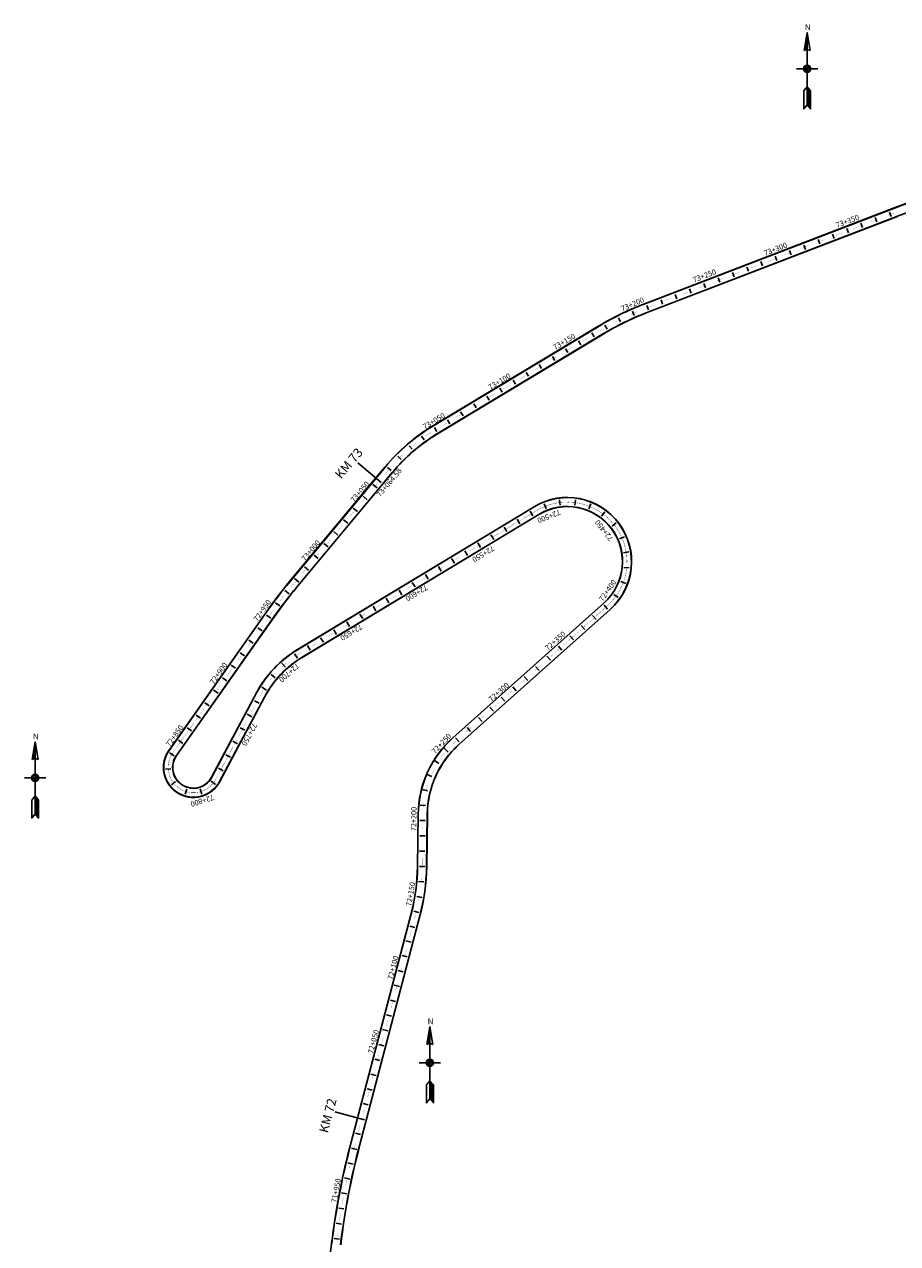
# Model space of a CAD drawing. Units: millimetres. Extents: x 182805 to 204969, y 8941931 to 8945728.
# Drawn here: x 194800 to 195371, y 8944124 to 8944921 of the extents above; entities that cross this region are included whole.
import ezdxf

# ---------------------------------------------------------------- set-up
doc = ezdxf.new("R2010")
doc.units = ezdxf.units.MM
for name, color, linetype in [('0MARCO', 7, 'Continuous'), ('EJE_ESTACA', 253, 'Continuous'), ('EJE_TEXTO', 5, 'Continuous'), ('guardavias', 7, 'Continuous'), ('SeñalHoriz.', 40, 'Continuous')]:
    doc.layers.add(name, color=color, linetype=linetype)
doc.styles.add('ROMANC', font='ROMANC.SHX')
doc.styles.add('txt', font='romans.shx', dxfattribs={"height": 0.992188})

# ---------------------------------------------------------------- blocks, each defined once
blk = doc.blocks.new('NAR2')
at = {"color": 7, "linetype": 'Continuous'}
blk.add_line((0.0519, 0.0015), (-0.0489, 0.0015), dxfattribs=at)
for points in [[(0.0015, -0.1664), (0.0177, -0.1857), (0.0177, -0.1018), (0.0015, -0.0825), (-0.0147, -0.1018), (-0.0147, -0.1857), (0.0015, -0.1664), (0.0015, 0.1695)], [(-0.0131, 0.0868), (0.0015, 0.1695), (0.0161, 0.0868)], [(0, 0.1526), (-0.0111, 0.0898), (-0.0057, 0.0918), (0, 0.0927), (0, 0.1442), (-0.0092, 0.0917), (-0.0014, 0.094), (-0.0014, 0.1273), (-0.0072, 0.0937), (-0.0029, 0.0949), (-0.0029, 0.1104), (-0.0055, 0.0959), (-0.0044, 0.0962), (-0.0029, 0.1104), (-0.0014, 0.1273), (0, 0.1442), (0, 0.1526), (0.0015, 0.1695)], [(0, 0), (-0.0087, 0), (-0.0077, -0.003), (-0.0058, -0.0058), (-0.0031, -0.0076), (0, -0.0087), (0, -0.0014), (-0.0068, -0.0014), (-0.0047, -0.0046), (-0.0014, -0.0068), (-0.0014, -0.0028), (-0.0045, -0.0028), (-0.0029, -0.0042)], [(0.0029, 0.0031), (0.0117, 0.0031), (0.0107, 0.0062), (0.0088, 0.0088), (0.0061, 0.0108), (0.003, 0.0117), (0.003, 0.0044), (0.0098, 0.0044), (0.0077, 0.0078), (0.0044, 0.0098), (0.0044, 0.006), (0.0075, 0.006), (0.0059, 0.0072)], [(0.003, -0.0865), (0.003, -0.1658), (0.0162, -0.1817), (0.0162, -0.1022), (0.0044, -0.0882), (0.0044, -0.1654), (0.0148, -0.1777), (0.0148, -0.1028), (0.0059, -0.0922), (0.0059, -0.1648), (0.0133, -0.1736), (0.0133, -0.1033), (0.0074, -0.0964), (0.0074, -0.1642), (0.0118, -0.1696), (0.0118, -0.1038), (0.0088, -0.1004), (0.0088, -0.1638), (0.0103, -0.1655), (0.0103, -0.1044)]]:
    blk.add_lwpolyline(points, dxfattribs=at)
for radius in [0.0168, 0.0118]:
    blk.add_circle((0.0015, 0.0015), radius, dxfattribs=at)
blk.add_arc((0.0015, 0.0658), 0.0256, 55.2052, 124.795, dxfattribs=at)
at = {"color": 7, "linetype": 'Continuous', "style": 'txt'}
blk.add_text('N', height=0.0269, dxfattribs=at).set_placement((-0.0086, 0.1817))

msp = doc.modelspace()

# ---------------------------------------------------------------- linework, layer by layer
at = {"layer": 'EJE_ESTACA'}
for p, q in [((195357.52, 8944792.08), (195356.44, 8944794.89)), ((195366.85, 8944795.67), (195365.78, 8944798.47)), ((195338.85, 8944784.91), (195337.77, 8944787.71)), ((195348.18, 8944788.5), (195347.11, 8944791.3)), ((195320.18, 8944777.74), (195319.1, 8944780.54)), ((195329.51, 8944781.33), (195328.44, 8944784.13)), ((195301.51, 8944770.57), (195300.43, 8944773.37)), ((195310.84, 8944774.16), (195309.77, 8944776.96)), ((195282.84, 8944763.4), (195281.76, 8944766.2)), ((195292.17, 8944766.99), (195291.1, 8944769.79)), ((195254.83, 8944752.65), (195253.76, 8944755.45)), ((195264.17, 8944756.23), (195263.09, 8944759.03)), ((195273.5, 8944759.82), (195272.43, 8944762.62)), ((195236.16, 8944745.48), (195235.09, 8944748.28)), ((195245.5, 8944749.06), (195244.42, 8944751.86)), ((195217.49, 8944738.31), (195216.42, 8944741.11)), ((195226.83, 8944741.89), (195225.75, 8944744.69)), ((195198.95, 8944731), (195197.75, 8944733.75)), ((195208.16, 8944734.72), (195207.08, 8944737.52)), ((195181.24, 8944722.08), (195179.75, 8944724.68)), ((195189.97, 8944726.79), (195188.62, 8944729.47)), ((195172.68, 8944716.97), (195171.14, 8944719.54)), ((195155.55, 8944706.65), (195154, 8944709.22)), ((195164.12, 8944711.81), (195162.57, 8944714.38)), ((195146.98, 8944701.5), (195145.43, 8944704.07)), ((195129.85, 8944691.18), (195128.3, 8944693.75)), ((195138.41, 8944696.34), (195136.87, 8944698.91)), ((195112.71, 8944680.86), (195111.17, 8944683.43)), ((195121.28, 8944686.02), (195119.73, 8944688.59)), ((195104.15, 8944675.71), (195102.6, 8944678.28)), ((195087.01, 8944665.39), (195085.46, 8944667.96)), ((195095.58, 8944670.55), (195094.03, 8944673.12)), ((195078.44, 8944660.23), (195076.9, 8944662.8)), ((195061.62, 8944649.65), (195059.87, 8944652.09)), ((195069.88, 8944655.07), (195068.33, 8944657.64)), ((195053.85, 8944643.57), (195051.9, 8944645.85)), ((195046.61, 8944636.85), (195044.48, 8944638.96)), ((195039.96, 8944629.56), (195037.66, 8944631.49)), ((195030.82, 8944618.21), (195028.13, 8944620.45)), ((195024.42, 8944610.53), (195021.73, 8944612.77)), ((195018.02, 8944602.84), (195015.33, 8944605.08)), ((195140.06, 8944607.91), (195141.35, 8944604.66)), ((195150.15, 8944610.5), (195150.58, 8944607.03)), ((195160.57, 8944610.45), (195160.1, 8944606.98)), ((195170.64, 8944607.76), (195169.31, 8944604.52)), ((195011.63, 8944595.16), (195008.94, 8944597.4)), ((195122.37, 8944597.85), (195124.18, 8944594.85)), ((195130.93, 8944603.02), (195132.74, 8944600.02)), ((195179.69, 8944602.6), (195177.58, 8944599.81)), ((195005.23, 8944587.47), (195002.54, 8944589.71)), ((195105.25, 8944587.51), (195107.05, 8944584.51)), ((195113.81, 8944592.68), (195115.62, 8944589.68)), ((195187.14, 8944595.32), (195184.4, 8944593.15)), ((194998.83, 8944579.79), (194996.14, 8944582.02)), ((195096.69, 8944582.34), (195098.49, 8944579.35)), ((195192.5, 8944586.38), (195189.29, 8944584.98)), ((194992.43, 8944572.1), (194989.74, 8944574.34)), ((195079.56, 8944572.01), (195081.37, 8944569.01)), ((195088.12, 8944577.17), (195089.93, 8944574.18)), ((195195.42, 8944576.38), (195191.96, 8944575.84)), ((194986.04, 8944564.41), (194983.35, 8944566.65)), ((195071, 8944566.84), (195072.81, 8944563.84)), ((195195.71, 8944565.96), (195192.22, 8944566.32)), ((194979.64, 8944556.73), (194976.95, 8944558.97)), ((195053.88, 8944556.5), (195055.69, 8944553.5)), ((195062.44, 8944561.67), (195064.25, 8944558.67)), ((195193.34, 8944555.82), (195190.06, 8944557.04)), ((194973.32, 8944549.03), (194970.58, 8944551.21)), ((195045.32, 8944551.33), (195047.13, 8944548.34)), ((195188.48, 8944546.6), (195185.62, 8944548.61)), ((194967.25, 8944541.15), (194964.44, 8944543.24)), ((195028.2, 8944541), (195030.01, 8944538)), ((195036.76, 8944546.16), (195038.57, 8944543.17)), ((195181.49, 8944538.94), (195179.16, 8944541.55)), ((194961.44, 8944533.07), (194958.58, 8944535.09)), ((195019.64, 8944535.83), (195021.45, 8944532.83)), ((195174.03, 8944532.28), (195171.7, 8944534.89)), ((194955.68, 8944524.89), (194952.82, 8944526.91)), ((195002.51, 8944525.49), (195004.32, 8944522.5)), ((195011.08, 8944530.66), (195012.88, 8944527.66)), ((195166.57, 8944525.61), (195164.24, 8944528.22)), ((194949.92, 8944516.72), (194947.06, 8944518.73)), ((194993.95, 8944520.32), (194995.76, 8944517.33)), ((195159.12, 8944518.95), (195156.78, 8944521.56)), ((194944.17, 8944508.54), (194941.31, 8944510.56)), ((194976.8, 8944509.89), (194978.74, 8944506.98)), ((194985.39, 8944515.16), (194987.2, 8944512.16)), ((195144.2, 8944505.63), (195141.87, 8944508.24)), ((195151.66, 8944512.29), (195149.33, 8944514.9)), ((194938.41, 8944500.36), (194935.55, 8944502.38)), ((194968.7, 8944503.63), (194971.03, 8944501.02)), ((195136.74, 8944498.97), (195134.41, 8944501.58)), ((194932.65, 8944492.19), (194929.79, 8944494.2)), ((194961.57, 8944496.28), (194964.24, 8944494.03)), ((195129.28, 8944492.31), (195126.95, 8944494.92)), ((194926.9, 8944484.01), (194924.04, 8944486.02)), ((194955.55, 8944487.99), (194958.53, 8944486.14)), ((195121.83, 8944485.64), (195119.49, 8944488.25)), ((194921.14, 8944475.83), (194918.28, 8944477.85)), ((194950.66, 8944479.14), (194953.75, 8944477.49)), ((195114.37, 8944478.98), (195112.04, 8944481.59)), ((194915.38, 8944467.66), (194912.52, 8944469.67)), ((194945.97, 8944470.3), (194949.06, 8944468.66)), ((195099.45, 8944465.66), (195097.12, 8944468.27)), ((195106.91, 8944472.32), (195104.58, 8944474.93)), ((194909.63, 8944459.48), (194906.77, 8944461.49)), ((194941.28, 8944461.47), (194944.37, 8944459.83)), ((195091.99, 8944459), (195089.66, 8944461.61)), ((194903.87, 8944451.3), (194901.01, 8944453.32)), ((194936.59, 8944452.64), (194939.68, 8944451)), ((195084.54, 8944452.34), (195082.2, 8944454.95)), ((194898.21, 8944443.2), (194895.22, 8944445.02)), ((195077.3, 8944445.64), (195074.77, 8944448.06)), ((194931.9, 8944443.81), (194934.99, 8944442.17)), ((195071.27, 8944438.08), (195068.34, 8944440.01)), ((194896.08, 8944434.66), (194892.59, 8944434.45)), ((194927.21, 8944434.98), (194930.3, 8944433.34)), ((195066.7, 8944429.56), (195063.48, 8944430.92)), ((194899.2, 8944426.43), (194896.45, 8944424.27)), ((194906.46, 8944421.44), (194905.43, 8944418.1)), ((194915.26, 8944421.48), (194916.32, 8944418.14)), ((194922.48, 8944426.52), (194925.25, 8944424.38)), ((195063.76, 8944420.35), (195060.34, 8944421.11)), ((195062.52, 8944410.76), (195059.03, 8944410.89)), ((195062.38, 8944400.8), (195058.88, 8944400.85)), ((195062.25, 8944390.8), (195058.75, 8944390.85)), ((195062.13, 8944380.81), (195058.63, 8944380.85)), ((195062, 8944370.81), (195058.5, 8944370.85)), ((195061.5, 8944360.69), (195058.01, 8944361)), ((195060.21, 8944350.64), (195056.76, 8944351.21)), ((195058.17, 8944340.72), (195054.77, 8944341.55)), ((195055.63, 8944331.01), (195052.25, 8944331.9)), ((195053.09, 8944321.34), (195049.7, 8944322.23)), ((195050.55, 8944311.67), (195047.16, 8944312.56)), ((195048, 8944302), (195044.62, 8944302.89)), ((195045.46, 8944292.33), (195042.08, 8944293.22)), ((195042.92, 8944282.66), (195039.53, 8944283.55)), ((195040.38, 8944272.99), (195036.99, 8944273.88)), ((195037.83, 8944263.31), (195034.45, 8944264.2)), ((195035.29, 8944253.64), (195031.91, 8944254.53)), ((195032.75, 8944243.97), (195029.37, 8944244.86)), ((195030.21, 8944234.3), (195026.82, 8944235.19)), ((195027.67, 8944224.63), (195024.28, 8944225.52)), ((195025.12, 8944214.96), (195021.74, 8944215.85)), ((195020.04, 8944195.61), (195016.65, 8944196.5)), ((195017.52, 8944185.95), (195014.13, 8944186.82)), ((195015.15, 8944176.27), (195011.74, 8944177.07)), ((195012.98, 8944166.55), (195009.56, 8944167.27)), ((195011, 8944156.78), (195007.57, 8944157.44)), ((195009.22, 8944146.97), (195005.77, 8944147.57)), ((195007.64, 8944137.14), (195004.18, 8944137.66)), ((195006.25, 8944127.27), (195002.78, 8944127.72))]:
    msp.add_line(p, q, dxfattribs=at)
at = {"layer": 'EJE_TEXTO', "color": 12}
for p, q in [((195033.56, 8944621.88), (195018.19, 8944634.68)), ((195022.58, 8944205.29), (195003.24, 8944210.37))]:
    msp.add_line(p, q, dxfattribs=at)
at = {"layer": 'guardavias', "const_width": 0.25}
for points in [[(194894.45, 8944447.05, 0.432667), (194900.34, 8944418.5, 0.432667)], [(194900.34, 8944418.5, 0.432681), (194928.47, 8944426.16, 0.432681)]]:
    msp.add_lwpolyline(points, format="xyb", dxfattribs=at)
at = {"layer": 'SeñalHoriz.', "color": 7}
for points in [[(195434.88, 8944822.36, 0.028742), (195368.9, 8944801.28, 0.028742)], [(195434.91, 8944822.26, 0.028742), (195368.94, 8944801.18, 0.028742)], [(195436.35, 8944816.64, 0.028742), (195371.02, 8944795.77, 0.028742)], [(195204.64, 8944738.19, 0.043842), (195175.85, 8944724.13, 0.043842)], [(195204.67, 8944738.1, 0.043842), (195175.91, 8944724.05, 0.043842)], [(195206.75, 8944732.68, 0.043842), (195178.9, 8944719.08, 0.043842)], [(195206.79, 8944732.59, 0.043842), (195178.95, 8944718.99, 0.043842)], [(195067.3, 8944658.78, 0.083803), (195036.23, 8944632.11, 0.083803)], [(195067.35, 8944658.69, 0.083803), (195036.3, 8944632.05, 0.083803)], [(195070.34, 8944653.72, 0.083803), (195040.76, 8944628.34, 0.083803)], [(195070.39, 8944653.64, 0.083803), (195040.84, 8944628.27, 0.083803)], [(195183.16, 8944538.72, 0.911344), (195133.48, 8944605.98, 0.911344)], [(195183.09, 8944538.79, 0.911344), (195133.53, 8944605.89, 0.911344)], [(195179.23, 8944543.12, 0.911344), (195136.53, 8944600.93, 0.911344)], [(195179.16, 8944543.19, 0.911344), (195136.59, 8944600.84, 0.911344)], [(194973.68, 8944556.99, 0.020183), (194958.81, 8944537.58, 0.020183)], [(194973.76, 8944556.93, 0.020183), (194958.89, 8944537.53, 0.020183)], [(194978.21, 8944553.22, 0.020183), (194963.63, 8944534.19, 0.020183)], [(194978.29, 8944553.16, 0.020183), (194963.71, 8944534.13, 0.020183)], [(194978.78, 8944512.59, 0.135687), (194952.03, 8944484.34, 0.135687)], [(194978.83, 8944512.51, 0.135687), (194952.12, 8944484.29, 0.135687)], [(194981.83, 8944507.54, 0.135687), (194957.25, 8944481.57, 0.135687)], [(194981.88, 8944507.46, 0.135687), (194957.33, 8944481.53, 0.135687)], [(195080.39, 8944454.96, 0.210277), (195057.7, 8944405.11, 0.210277)], [(195080.46, 8944454.89, 0.210277), (195057.8, 8944405.11, 0.210277)], [(194894.86, 8944446.76, 0.432667), (194900.6, 8944418.92, 0.432667)], [(194894.94, 8944446.71, 0.432667), (194900.65, 8944419.01, 0.432667)], [(195084.32, 8944450.56, 0.210277), (195063.6, 8944405.03, 0.210277)], [(195084.39, 8944450.49, 0.210277), (195063.7, 8944405.03, 0.210277)], [(194899.69, 8944443.37, 0.432667), (194903.69, 8944423.95, 0.432667)], [(194899.77, 8944443.31, 0.432667), (194903.74, 8944424.03, 0.432667)], [(194903.69, 8944423.95, 0.432681), (194922.82, 8944429.16, 0.432681)], [(194903.74, 8944424.03, 0.432681), (194922.73, 8944429.21, 0.432681)], [(194900.6, 8944418.92, 0.432681), (194928.03, 8944426.39, 0.432681)], [(194900.65, 8944419.01, 0.432681), (194927.94, 8944426.44, 0.432681)], [(195053.1, 8944340, 0.061163), (195057.26, 8944370.67, 0.061163)], [(195053.19, 8944339.98, 0.061163), (195057.36, 8944370.67, 0.061163)], [(195058.8, 8944338.5, 0.061163), (195063.16, 8944370.6, 0.061163)], [(195058.9, 8944338.48, 0.061163), (195063.26, 8944370.6, 0.061163)], [(195013.85, 8944190.68, 0.03361), (195001.1, 8944124.35, 0.03361)], [(195013.95, 8944190.66, 0.03361), (195001.2, 8944124.34, 0.03361)], [(195019.55, 8944189.18, 0.03361), (195006.96, 8944123.63, 0.03361)], [(195019.65, 8944189.16, 0.03361), (195007.06, 8944123.62, 0.03361)]]:
    msp.add_lwpolyline(points, format="xyb", dxfattribs=at)
for points in [[(195204.64, 8944738.19), (195368.9, 8944801.28)], [(195204.67, 8944738.1), (195368.94, 8944801.18)], [(195206.75, 8944732.68), (195371.02, 8944795.77)], [(195206.79, 8944732.59), (195371.05, 8944795.68)], [(195067.3, 8944658.78), (195175.85, 8944724.13)], [(195067.35, 8944658.69), (195175.91, 8944724.05)], [(195070.34, 8944653.72), (195178.9, 8944719.08)], [(195070.39, 8944653.64), (195178.95, 8944718.99)], [(195030.11, 8944624.76), (195036.23, 8944632.11)], [(195030.18, 8944624.69), (195036.3, 8944632.05)], [(195034.64, 8944620.98), (195040.76, 8944628.34)], [(195034.72, 8944620.92), (195040.84, 8944628.27)], [(194973.68, 8944556.99), (195030.11, 8944624.76)], [(194973.76, 8944556.93), (195030.18, 8944624.69)], [(194978.21, 8944553.22), (195034.64, 8944620.98)], [(194978.29, 8944553.16), (195034.72, 8944620.92)], [(195133.48, 8944605.98), (194978.78, 8944512.59)], [(195133.54, 8944605.89), (194978.83, 8944512.51)], [(195136.53, 8944600.93), (194981.83, 8944507.54)], [(195136.58, 8944600.84), (194981.88, 8944507.46)], [(195080.39, 8944454.96), (195179.16, 8944543.19)], [(195080.46, 8944454.89), (195179.23, 8944543.12)], [(194894.86, 8944446.76), (194958.81, 8944537.58)], [(194894.94, 8944446.71), (194958.89, 8944537.53)], [(194899.69, 8944443.37), (194963.63, 8944534.19)], [(194899.77, 8944443.31), (194963.71, 8944534.13)], [(195084.32, 8944450.56), (195183.09, 8944538.79)], [(195084.39, 8944450.49), (195183.16, 8944538.72)], [(194952.03, 8944484.34), (194922.73, 8944429.21)], [(194952.12, 8944484.29), (194922.82, 8944429.16)], [(194957.25, 8944481.57), (194927.94, 8944426.44)], [(194957.33, 8944481.53), (194928.03, 8944426.39)], [(195057.26, 8944370.67), (195057.7, 8944405.11)], [(195057.36, 8944370.67), (195057.8, 8944405.11)], [(195063.16, 8944370.6), (195063.6, 8944405.03)], [(195063.26, 8944370.6), (195063.7, 8944405.03)], [(195013.85, 8944190.68), (195053.1, 8944340)], [(195013.95, 8944190.66), (195053.19, 8944339.98)], [(195019.55, 8944189.18), (195058.8, 8944338.5)], [(195019.65, 8944189.16), (195058.9, 8944338.48)], [(194993.47, 8944062.4), (195001.1, 8944124.35)]]:
    msp.add_lwpolyline(points, dxfattribs=at)
at = {"layer": 'SeñalHoriz.', "color": 30, "const_width": 0.1}
for points in [[(195364.48, 8944796.37), (195368.68, 8944797.98)], [(195342.08, 8944787.76), (195346.28, 8944789.37)], [(195353.28, 8944792.06), (195357.48, 8944793.68)], [(195319.67, 8944779.16), (195323.87, 8944780.77)], [(195330.88, 8944783.46), (195335.08, 8944785.07)], [(195297.27, 8944770.55), (195301.47, 8944772.17)], [(195308.47, 8944774.85), (195312.67, 8944776.47)], [(195274.86, 8944761.95), (195279.07, 8944763.56)], [(195286.07, 8944766.25), (195290.27, 8944767.86)], [(195252.46, 8944753.34), (195256.66, 8944754.96)], [(195263.66, 8944757.65), (195267.86, 8944759.26)], [(195241.26, 8944749.04), (195245.46, 8944750.65)], [(195218.85, 8944740.44), (195223.05, 8944742.05)], [(195230.06, 8944744.74), (195234.26, 8944746.35)], [(195207.65, 8944736.13), (195211.85, 8944737.75)], [(195165.08, 8944714.15), (195168.94, 8944716.47)], [(195175.36, 8944720.34), (195177.4, 8944721.56)], [(195154.8, 8944707.96), (195158.66, 8944710.28)], [(195144.52, 8944701.77), (195148.38, 8944704.09)], [(195123.96, 8944689.39), (195127.82, 8944691.71)], [(195134.24, 8944695.58), (195138.1, 8944697.9)], [(195113.68, 8944683.2), (195117.54, 8944685.52)], [(195103.4, 8944677.01), (195107.26, 8944679.33)], [(195093.12, 8944670.82), (195096.98, 8944673.14)], [(195072.56, 8944658.44), (195076.41, 8944660.76)], [(195082.84, 8944664.63), (195086.7, 8944666.95)], [(195036.27, 8944627.47), (195038.53, 8944630.19)], [(195028.59, 8944618.25), (195031.47, 8944621.71)], [(195020.91, 8944609.03), (195023.79, 8944612.49)], [(195134.98, 8944603.5), (195126.94, 8944598.64)], [(195135.09, 8944603.33), (195127.04, 8944598.47)], [(195013.23, 8944599.81), (195016.11, 8944603.26)], [(195127.04, 8944598.47), (195106.5, 8944586.07)], [(195005.56, 8944590.58), (195008.43, 8944594.04)], [(195110.25, 8944588.57), (195106.4, 8944586.24)], [(195120.52, 8944594.77), (195116.67, 8944592.44)], [(194997.88, 8944581.36), (195000.76, 8944584.82)], [(195100.03, 8944582.28), (195096.17, 8944579.95)], [(195105.16, 8944585.38), (195101.31, 8944583.05)], [(194990.2, 8944572.14), (194993.08, 8944575.6)], [(195084.62, 8944572.98), (195080.76, 8944570.65)], [(195094.89, 8944579.18), (195091.04, 8944576.85)], [(194982.52, 8944562.92), (194985.4, 8944566.38)], [(195074.34, 8944566.78), (195070.49, 8944564.45)], [(194975.98, 8944555.07), (194977.72, 8944557.16)], [(195064.07, 8944560.57), (195060.22, 8944558.25)], [(195043.52, 8944548.17), (195039.67, 8944545.85)], [(195051.56, 8944553.03), (195049.94, 8944552.05)], [(195053.8, 8944554.37), (195051.56, 8944553.03)], [(195033.25, 8944541.97), (195029.4, 8944539.64)], [(195173.97, 8944534.67), (195181.09, 8944541.03)], [(195174.11, 8944534.52), (195181.23, 8944540.88)], [(194960.35, 8944534.57), (194961.26, 8944535.86)], [(195022.97, 8944535.77), (195019.12, 8944533.44)], [(195156.21, 8944518.53), (195174.11, 8944534.52)], [(194953.45, 8944524.76), (194956.04, 8944528.44)], [(195012.7, 8944529.57), (195008.85, 8944527.24)], [(195165.02, 8944526.67), (195168.38, 8944529.67)], [(194946.54, 8944514.95), (194949.13, 8944518.63)], [(194992.15, 8944517.16), (194988.3, 8944514.84)], [(195002.43, 8944523.37), (194998.58, 8944521.04)], [(195151.67, 8944514.61), (195155.02, 8944517.61)], [(195156.08, 8944518.68), (195159.43, 8944521.68)], [(194939.63, 8944505.13), (194942.22, 8944508.81)], [(194981.88, 8944510.96), (194980.33, 8944510.03)], [(195142.72, 8944506.61), (195146.07, 8944509.61)], [(195147.19, 8944510.61), (195150.55, 8944513.61)], [(195133.77, 8944498.62), (195137.12, 8944501.62)], [(194932.72, 8944495.32), (194935.31, 8944499)], [(195124.82, 8944490.63), (195128.17, 8944493.62)], [(194925.81, 8944485.51), (194928.4, 8944489.19)], [(195115.87, 8944482.63), (195119.23, 8944485.63)], [(194918.9, 8944475.7), (194921.49, 8944479.38)], [(194954.68, 8944482.93), (194954.24, 8944482.1)], [(195106.92, 8944474.64), (195110.28, 8944477.63)], [(194912, 8944465.89), (194914.59, 8944469.57)], [(194915.45, 8944470.79), (194918.04, 8944474.47)], [(194950.72, 8944475.48), (194948.61, 8944471.51)], [(195097.97, 8944466.64), (195101.33, 8944469.64)], [(194897.23, 8944445.09), (194911.05, 8944464.72)], [(194908.62, 8944460.92), (194911.21, 8944464.6)], [(194945.09, 8944464.89), (194942.98, 8944460.91)], [(195089.02, 8944458.65), (195092.38, 8944461.65)], [(194901.71, 8944451.11), (194904.31, 8944454.79)], [(194939.46, 8944454.29), (194937.35, 8944450.32)], [(194942.28, 8944459.59), (194940.16, 8944455.61)], [(195082.39, 8944452.72), (195083.43, 8944453.65)], [(194936.73, 8944448.94), (194925.47, 8944427.75)], [(194936.56, 8944449.04), (194934.44, 8944445.06)], [(194930.92, 8944438.44), (194928.81, 8944434.47)], [(195060.58, 8944395.83), (195060.64, 8944400.33)], [(195060.43, 8944383.83), (195060.48, 8944388.33)], [(195060.27, 8944371.83), (195060.33, 8944376.33)], [(195055.22, 8944336.3), (195056, 8944339.24)], [(195052.17, 8944324.69), (195053.32, 8944329.04)], [(195049.12, 8944313.09), (195050.27, 8944317.44)], [(195046.07, 8944301.48), (195047.22, 8944305.83)], [(195043.02, 8944289.87), (195044.17, 8944294.23)], [(195039.97, 8944278.27), (195041.12, 8944282.62)], [(195036.92, 8944266.66), (195038.07, 8944271.01)], [(195033.87, 8944255.06), (195035.01, 8944259.41)], [(195030.82, 8944243.45), (195031.96, 8944247.8)], [(195027.77, 8944231.84), (195028.91, 8944236.2)], [(195024.72, 8944220.24), (195025.86, 8944224.59)], [(195021.67, 8944208.63), (195022.81, 8944212.99)], [(195018.62, 8944197.03), (195019.76, 8944201.38)]]:
    msp.add_lwpolyline(points, dxfattribs=at)
for points in [[(195200.68, 8944733.37, 0.00625), (195196.55, 8944731.58, 0.00625)], [(195189.77, 8944728.37, 0.00625), (195185.77, 8944726.3, 0.00625)], [(195179.23, 8944722.65, 0.002947), (195177.4, 8944721.56)], [(195066.16, 8944654.54, 0.009376), (195062.41, 8944652.04)], [(195056.38, 8944647.58, 0.009376), (195052.9, 8944644.73)], [(195047.35, 8944639.69, 0.009376), (195044.17, 8944636.5)], [(195039.15, 8944630.93, 0.001999), (195038.53, 8944630.19)], [(194970.15, 8944547.84, 0.00375), (194967.41, 8944544.28)], [(194975.98, 8944555.07, 0.001492), (194974.84, 8944553.7, 0.001492)], [(194962.96, 8944538.24, 0.002438), (194961.26, 8944535.86)], [(194980.33, 8944510.03, 0.009595), (194978.06, 8944508.59, 0.009595)], [(194972.02, 8944504.14, 0.016076), (194968.64, 8944501.17)], [(194963.45, 8944495.76, 0.016076), (194960.62, 8944492.26)], [(194956.43, 8944486.04, 0.012725), (194954.68, 8944482.93)], [(195082.39, 8944452.72, 0.01195), (195080.12, 8944450.6, 0.01195)], [(194897.23, 8944445.09, 0.432667), (194902.12, 8944421.39, 0.432667)], [(194897.4, 8944444.98, 0.432667), (194902.22, 8944421.56, 0.432667)], [(195075.09, 8944445.04, 0.017313), (195072.39, 8944441.44)], [(195068.46, 8944435.05, 0.017313), (195066.46, 8944431.02)], [(194902.12, 8944421.39, 0.432681), (194925.47, 8944427.75, 0.432681)], [(194902.22, 8944421.56, 0.432681), (194925.29, 8944427.85, 0.432681)], [(195063.77, 8944424.02, 0.017313), (195062.55, 8944419.69)], [(195061.19, 8944412.31, 0.017313), (195060.79, 8944407.83)], [(195059.67, 8944359.85, 0.008654), (195060.03, 8944364.34, 0.008654)], [(195057.98, 8944347.98, 0.008654), (195058.74, 8944352.41, 0.008654)], [(195056, 8944339.24, 0.002805), (195056.36, 8944340.65, 0.002805)], [(195016.75, 8944189.92, 0.002326), (195015.59, 8944185.42, 0.002326)], [(195013.8, 8944178.13, 0.00225), (195012.79, 8944173.75)], [(195011.18, 8944166.42, 0.00225), (195010.26, 8944162.02)], [(195008.83, 8944154.65, 0.00225), (195008.02, 8944150.23)], [(195006.77, 8944142.83, 0.00225), (195006.07, 8944138.39)], [(195004.99, 8944130.97, 0.00225), (195004.4, 8944126.51)]]:
    msp.add_lwpolyline(points, format="xyb", dxfattribs=at)
at = {"layer": 'SeñalHoriz.', "color": 30}
for points in [[(195181.23, 8944540.88, 0.1, 0.1, 0.911344), (195134.98, 8944603.5, 0.1, 0.1, 0.911344)], [(195181.09, 8944541.03, 0.1, 0.1, 0.911344), (195135.09, 8944603.33, 0.1, 0.1, 0.911344)]]:
    msp.add_lwpolyline(points, format="xyseb", dxfattribs=at)

# ---------------------------------------------------------------- block references
at = {"layer": '0MARCO', "xscale": 140, "yscale": 140, "zscale": 140}
for p in [(195311.73, 8944892), (194807.19, 8944428.49), (195065.14, 8944242.32)]:
    msp.add_blockref('NAR2', p, dxfattribs=at)

# ---------------------------------------------------------------- texts
at = {"layer": 'EJE_TEXTO'}
for s, rotation, p in [('73+350', 21.00972, (195331.47, 8944788.12)), ('73+300', 21.00972, (195284.46, 8944769.87)), ('73+250', 21.00972, (195237.95, 8944752.44)), ('73+200', 23.54279, (195191.15, 8944733.55)), ('73+150', 31.05111, (195147.26, 8944708.24)), ('73+100', 31.05111, (195104.94, 8944682.25)), ('73+050', 31.05111, (195062.09, 8944656.33)), ('73+064.58', 50.22778, (195032.87, 8944611.98)), ('73+050', 50.22778, (195015.91, 8944608.51)), ('72+500', 201.75929, (195149.91, 8944604.23)), ('72+450', 128.30316, (195185.49, 8944585.25)), ('73+000', 50.22778, (194983.79, 8944570.12)), ('72+550', 211.11944, (195106.18, 8944580.68)), ('72+400', 54.84704, (195178.36, 8944543.7)), ('72+600', 211.11944, (195062.59, 8944555.1)), ('72+950', 54.85278, (194952.67, 8944530.59)), ('72+650', 211.11944, (195019.96, 8944529.43)), ('72+350', 41.77222, (195142.58, 8944511.66)), ('72+900', 54.85278, (194924.13, 8944489.58)), ('72+700', 221.76944, (194978.19, 8944504.07)), ('72+300', 41.77222, (195105.65, 8944478.23)), ('72+850', 54.85278, (194895.37, 8944448.72)), ('72+750', 242.02778, (194949.59, 8944464.9)), ('72+250', 46.21019, (195068.66, 8944444.22)), ('72+800', 197.57562, (194923.7, 8944417.83)), ('72+200', 89.27222, (195056.44, 8944393.87)), ('72+150', 80.53418, (195053.19, 8944344.6)), ('72+100', 75.27222, (195040.94, 8944296.57)), ('72+050', 75.27222, (195028.1, 8944248.21)), ('71+950', 79.13074, (195004.31, 8944150.89))]:
    msp.add_text(s, height=3.5, rotation=rotation, dxfattribs=at).set_placement(p)
at = {"layer": 'EJE_TEXTO', "color": 12, "style": 'ROMANC'}
for s, rotation, p in [('KM 73', 50.2125, (195007.38, 8944623.62)), ('KM 72', 75.27216, (194998.66, 8944196.22))]:
    msp.add_text(s, height=6, rotation=rotation, dxfattribs=at).set_placement(p)

doc.saveas('drawing.dxf')
